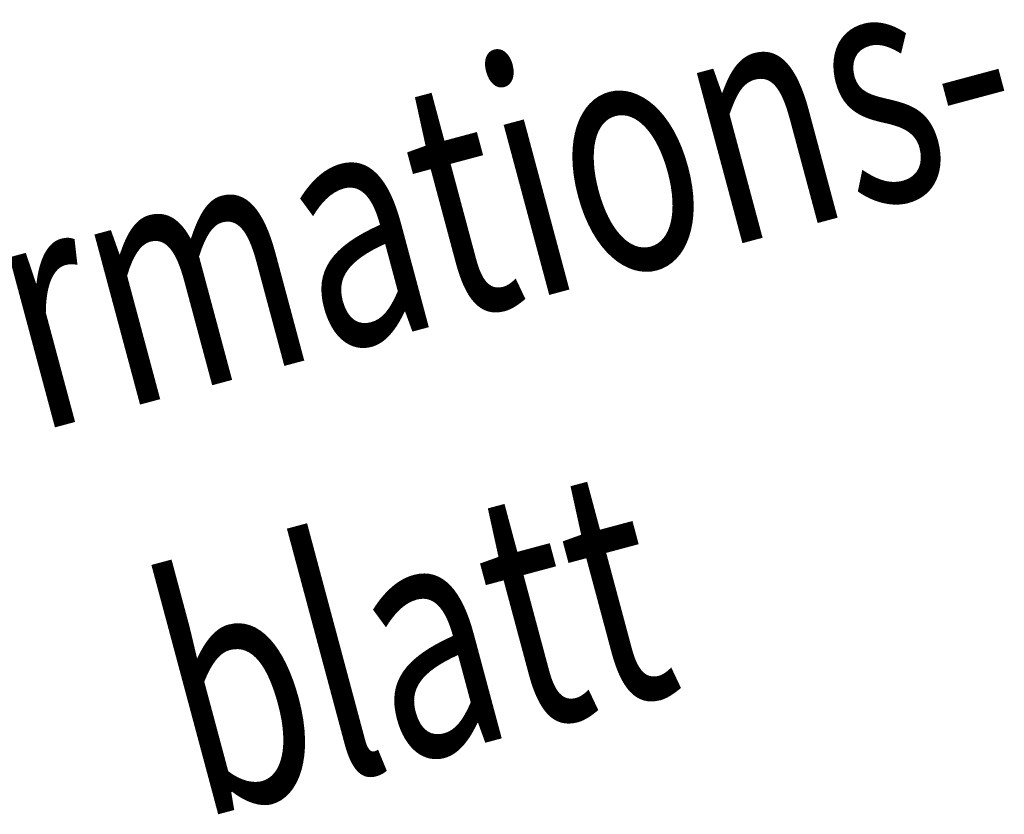
# Model space of a CAD drawing. Extents: x -1 to 210, y -18 to 297.
# Drawn here: x 31 to 64, y 11 to 38 of the extents above; entities that cross this region are included whole.
import ezdxf
from ezdxf.enums import TextEntityAlignment as Align

# ---------------------------------------------------------------- set-up
doc = ezdxf.new("R2010")
doc.units = 0
doc.header["$MEASUREMENT"] = 0
doc.linetypes.add('CENTERLINE', pattern=[30, 12, -1.5, 3, -1.5, 12])
for name, color, linetype in [('4', 7, 'CONTINUOUS'), ('HILFSLINIE', 7, 'CENTERLINE'), ('LAYER1', 1, 'CONTINUOUS'), ('SCHRIFTFELD_RAHMEN', 1, 'CONTINUOUS')]:
    doc.layers.add(name, color=color, linetype=linetype)
doc.styles.get("Standard").update_dxf_attribs({"font": 'monotxt.shx'})

# ---------------------------------------------------------------- blocks, each defined once
blk = doc.blocks.new('*T30')
at = {"layer": 'HILFSLINIE', "color": 2, "linetype": 'Continuous', "width": 0.7}
for s, p in [('Informations-', (0, 0)), ('blatt', (3.623, -13.523))]:
    blk.add_text(s, height=8, rotation=15, dxfattribs=at).set_placement(p, align=Align.CENTER)
blk = doc.blocks.new('DBSFELD5')
at = {"layer": 'HILFSLINIE'}
blk.add_blockref('*T30', (-163.79363, 21.801463), dxfattribs=at)
at = {"layer": '4', "color": 4, "linetype": 'Continuous'}
for tag, p, width in [('20', (-128.73997, 34.84), 0.65), ('21', (-198.78295, -10.331868), 0.7), ('22', (-190.9, -10.330002), 0.7), ('23', (-149.20002, -10.330002), 0.7), ('24', (-137.00002, -10.330002), 0.7), ('25', (-198.78295, -14.561868), 0.7), ('26', (-190.9, -14.560002), 0.7), ('27', (-149.20002, -14.560002), 0.7), ('28', (-137.00002, -14.560002), 0.7), ('29', (-198.78295, -18.791868), 0.7), ('30', (-190.9, -18.790002), 0.7), ('31', (-149.20002, -18.790002), 0.7), ('32', (-137.00002, -18.790002), 0.7), ('33', (-198.78295, -23.021868), 0.7), ('34', (-190.9, -23.020002), 0.7), ('35', (-149.20002, -23.020002), 0.7), ('36', (-137.00002, -23.020002), 0.7), ('37', (-198.78295, -27.251868), 0.7), ('38', (-190.9, -27.250002), 0.7), ('39', (-149.20002, -27.250002), 0.7), ('40', (-137.00002, -27.250002), 0.7), ('41', (-198.78295, -31.481868), 0.7), ('42', (-190.9, -31.480002), 0.7), ('43', (-149.20002, -31.480002), 0.7), ('44', (-137.00002, -31.480002), 0.7), ('45', (-198.78295, -35.711868), 0.7), ('46', (-190.9, -35.710002), 0.7), ('47', (-149.20002, -35.710002), 0.7), ('48', (-137.00002, -35.710002), 0.7), ('49', (-198.88295, -39.941875), 0.7), ('50', (-191, -39.940009), 0.7), ('51', (-149.30002, -39.940009), 0.7), ('52', (-137.00002, -39.940002), 0.7)]:
    blk.add_attdef(tag, p, '', height=2, dxfattribs=dict(at, width=width))
at = {"layer": 'HILFSLINIE', "color": 4, "linetype": 'Continuous', "width": 0.7}
for tag, p in [('7', (10, 14.999999)), ('12', (11, 14.999999)), ('8', (10, 13.499999)), ('13', (11, 13.499999)), ('9', (10, 11.999999))]:
    blk.add_attdef(tag, p, '', height=1, dxfattribs=at)
at = {"layer": 'LAYER1', "color": 4, "linetype": 'Continuous', "width": 0.7}
for tag, height, p in [('1', 5, (-43.22, 30.139995)), ('2', 3.5, (-43.22, 21.821096))]:
    blk.add_attdef(tag, text='', height=height, dxfattribs=at).set_placement(p, align=Align.CENTER)
for tag, p, height in [('14', (-118.70568, 30.550001), 2), ('15', (-103.46569, 30.550001), 2), ('16', (-118.70568, 26.319999), 2), ('17', (-103.46569, 26.319999), 2), ('5', (-117.70568, 18.949998), 2.5), ('3', (-61.299999, 9.979991), 5), ('18', (11, 11.999999), 1), ('6', (-117.70568, 10.490008), 2), ('19', (11, 10.499999), 1), ('11', (-61.299999, 5.346294), 2.5), ('4', (-117.70568, 2.029998), 2), ('10', (-61.262001, -3.903705), 3)]:
    blk.add_attdef(tag, p, '', height=height, dxfattribs=at)

msp = doc.modelspace()

# ---------------------------------------------------------------- block references
at = {"layer": 'SCHRIFTFELD_RAHMEN'}
msp.add_blockref('DBSFELD5', (205, 5), dxfattribs=at)

doc.saveas('drawing.dxf')
